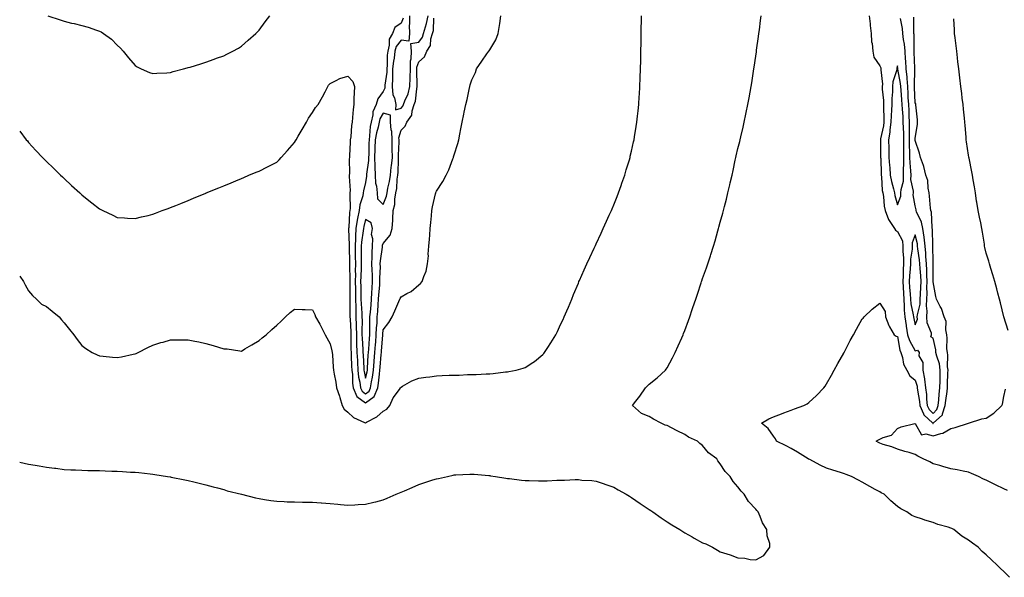
# Model space of a CAD drawing. Units: inches. Extents: x 894563 to 897203, y 7208138 to 7210778.
# Drawn here: x 894563 to 895118, y 7209885 to 7210200 of the extents above; entities that cross this region are included whole.
import ezdxf

# ---------------------------------------------------------------- set-up
doc = ezdxf.new("R2010")
doc.units = ezdxf.units.IN
doc.header["$MEASUREMENT"] = 0
doc.layers.add('Contour_89457208', color=7, linetype='Continuous', true_color=0xb747f4)

msp = doc.modelspace()

# ---------------------------------------------------------------- linework, layer by layer
at = {"layer": 'Contour_89457208'}
for points in [[(894563, 7210136.81, 3286), (894566.73, 7210131.92, 3286), (894567.36, 7210131.24, 3286), (894568.05, 7210130.3, 3286), (894572.03, 7210125.9, 3286), (894575.78, 7210121.92, 3286), (894576.93, 7210120.81, 3286), (894578.05, 7210119.71, 3286), (894582, 7210115.87, 3286), (894586.09, 7210111.92, 3286), (894587.11, 7210110.98, 3286), (894588.05, 7210110.08, 3286), (894592.29, 7210106.16, 3286), (894596.83, 7210101.92, 3286), (894597.47, 7210101.33, 3286), (894598.05, 7210100.81, 3286), (894602.98, 7210096.84, 3286), (894603.63, 7210096.33, 3286), (894608.05, 7210092.86, 3286), (894608.67, 7210092.55, 3286), (894609.97, 7210091.92, 3286), (894615.44, 7210089.3, 3286), (894618.05, 7210088.11, 3286), (894622.09, 7210087.88, 3286), (894623.88, 7210087.74, 3286), (894628.05, 7210087.53, 3286), (894631.6, 7210088.37, 3286), (894635.39, 7210089.26, 3286), (894638.05, 7210089.89, 3286), (894639.52, 7210090.46, 3286), (894643.27, 7210091.92, 3286), (894646.76, 7210093.21, 3286), (894648.05, 7210093.68, 3286), (894650.98, 7210094.85, 3286), (894653.95, 7210096.02, 3286), (894658.05, 7210097.68, 3286), (894661.07, 7210098.89, 3286), (894667.92, 7210101.78, 3286), (894668.05, 7210101.84, 3286), (894668.1, 7210101.86, 3286), (894668.23, 7210101.92, 3286), (894675.25, 7210104.73, 3286), (894678.05, 7210105.87, 3286), (894682.32, 7210107.64, 3286), (894684.86, 7210108.74, 3286), (894688.05, 7210110.06, 3286), (894689.33, 7210110.63, 3286), (894692.28, 7210111.92, 3286), (894696.38, 7210113.6, 3286), (894698.05, 7210114.26, 3286), (894702.84, 7210116.71, 3286), (894703.12, 7210116.86, 3286), (894708.05, 7210119.38, 3286), (894709.32, 7210120.65, 3286), (894710.47, 7210121.92, 3286), (894714.04, 7210125.92, 3286), (894718.05, 7210130.44, 3286), (894718.62, 7210131.35, 3286), (894718.91, 7210131.92, 3286), (894720.07, 7210133.95, 3286), (894722.22, 7210137.76, 3286), (894724.7, 7210141.92, 3286), (894725.95, 7210144.03, 3286), (894728.05, 7210147.35, 3286), (894729.75, 7210150.22, 3286), (894731.26, 7210151.92, 3286), (894733.8, 7210156.18, 3286), (894735.21, 7210159.07, 3286), (894736.68, 7210161.92, 3286), (894737.21, 7210162.76, 3286), (894738.05, 7210163.78, 3286), (894741.49, 7210165.36, 3286), (894743.46, 7210166.51, 3286), (894748.05, 7210167.86, 3286), (894750.9, 7210164.77, 3286), (894751.72, 7210161.92, 3286), (894751.63, 7210158.35, 3286), (894751.43, 7210155.3, 3286), (894751.35, 7210151.92, 3286), (894751.01, 7210148.95, 3286), (894750.71, 7210144.58, 3286), (894750.43, 7210141.92, 3286), (894750.06, 7210139.91, 3286), (894749.68, 7210133.56, 3286), (894749.44, 7210131.92, 3286), (894749.35, 7210130.61, 3286), (894749.03, 7210122.9, 3286), (894748.97, 7210121.92, 3286), (894748.74, 7210121.24, 3286), (894748.97, 7210112.84, 3286), (894748.79, 7210111.92, 3286), (894748.72, 7210111.24, 3286), (894749.37, 7210103.25, 3286), (894749.27, 7210101.92, 3286), (894749.09, 7210100.88, 3286), (894749.34, 7210093.21, 3286), (894749.19, 7210091.92, 3286), (894749.01, 7210090.96, 3286), (894748.56, 7210082.43, 3286), (894748.48, 7210081.92, 3286), (894748.46, 7210081.51, 3286), (894748.77, 7210072.64, 3286), (894748.73, 7210071.92, 3286), (894748.74, 7210071.24, 3286), (894749.03, 7210062.9, 3286), (894749.03, 7210061.92, 3286), (894749.02, 7210060.94, 3286), (894749.23, 7210053.09, 3286), (894749.21, 7210051.92, 3286), (894749.22, 7210050.75, 3286), (894749.22, 7210043.09, 3286), (894749.23, 7210041.92, 3286), (894749.27, 7210040.69, 3286), (894749.21, 7210033.07, 3286), (894749.26, 7210031.92, 3286), (894749.28, 7210030.69, 3286), (894749.65, 7210023.52, 3286), (894749.68, 7210021.92, 3286), (894749.73, 7210020.24, 3286), (894749.78, 7210013.66, 3286), (894749.84, 7210011.92, 3286), (894749.94, 7210010.03, 3286), (894750.2, 7210004.07, 3286), (894750.31, 7210001.92, 3286), (894750.59, 7209999.38, 3286), (894750.68, 7209994.56, 3286), (894751.05, 7209991.92, 3286), (894753.19, 7209987.06, 3286), (894758.05, 7209983.42, 3286), (894762.89, 7209987.08, 3286), (894764.95, 7209991.92, 3286), (894765.41, 7209994.56, 3286), (894765.84, 7209999.71, 3286), (894766.16, 7210001.92, 3286), (894766.29, 7210003.68, 3286), (894766.92, 7210010.79, 3286), (894767.01, 7210011.92, 3286), (894767.08, 7210012.9, 3286), (894767.76, 7210021.63, 3286), (894767.79, 7210021.92, 3286), (894767.8, 7210022.17, 3286), (894768.05, 7210024.75, 3286), (894771.15, 7210028.81, 3286), (894772.99, 7210031.92, 3286), (894774.5, 7210035.47, 3286), (894776.76, 7210040.63, 3286), (894777.32, 7210041.92, 3286), (894777.58, 7210042.39, 3286), (894778.05, 7210043.38, 3286), (894781.3, 7210045.18, 3286), (894783.73, 7210046.24, 3286), (894788.05, 7210050.03, 3286), (894789.12, 7210050.85, 3286), (894789.98, 7210051.92, 3286), (894790.84, 7210054.71, 3286), (894792.19, 7210057.78, 3286), (894793.06, 7210061.92, 3286), (894793.5, 7210066.47, 3286), (894793.43, 7210067.31, 3286), (894793.74, 7210071.92, 3286), (894794.06, 7210075.9, 3286), (894794.2, 7210078.07, 3286), (894794.51, 7210081.92, 3286), (894794.8, 7210085.18, 3286), (894795.16, 7210089.03, 3286), (894795.43, 7210091.92, 3286), (894795.89, 7210094.09, 3286), (894797.51, 7210101.37, 3286), (894797.63, 7210101.92, 3286), (894797.76, 7210102.21, 3286), (894798.05, 7210102.86, 3286), (894801.68, 7210108.29, 3286), (894803.51, 7210111.92, 3286), (894805, 7210114.97, 3286), (894807.34, 7210121.22, 3286), (894807.64, 7210121.92, 3286), (894807.73, 7210122.23, 3286), (894808.05, 7210123.44, 3286), (894810.16, 7210129.81, 3286), (894810.56, 7210131.92, 3286), (894811.19, 7210135.06, 3286), (894811.81, 7210138.15, 3286), (894812.55, 7210141.92, 3286), (894813.49, 7210146.47, 3286), (894813.7, 7210147.56, 3286), (894814.57, 7210151.92, 3286), (894815.34, 7210154.63, 3286), (894816.44, 7210160.3, 3286), (894816.84, 7210161.92, 3286), (894817.08, 7210162.88, 3286), (894818.05, 7210165.81, 3286), (894820.04, 7210169.93, 3286), (894820.64, 7210171.92, 3286), (894823.65, 7210176.31, 3286), (894826.47, 7210180.34, 3286), (894827.57, 7210181.92, 3286), (894827.79, 7210182.17, 3286), (894828.05, 7210182.62, 3286), (894831.55, 7210188.42, 3286), (894832.87, 7210191.92, 3286), (894833.61, 7210196.35, 3286), (894833.76, 7210197.62, 3286), (894834.4, 7210201.92, 3286)], [(894563, 7210055.04, 3285), (894565.18, 7210051.92, 3285), (894566.12, 7210049.99, 3285), (894568.05, 7210046.74, 3285), (894570.23, 7210044.09, 3285), (894572.56, 7210041.92, 3285), (894575.27, 7210039.15, 3285), (894578.05, 7210037.74, 3285), (894581.3, 7210035.18, 3285), (894585.2, 7210031.92, 3285), (894586.49, 7210030.36, 3285), (894588.05, 7210028.62, 3285), (894591.05, 7210024.93, 3285), (894593.59, 7210021.92, 3285), (894595.32, 7210019.19, 3285), (894598.05, 7210015.85, 3285), (894600.31, 7210014.19, 3285), (894603.84, 7210011.92, 3285), (894606.67, 7210010.53, 3285), (894608.05, 7210010.03, 3285), (894610.13, 7210009.83, 3285), (894615.39, 7210009.26, 3285), (894618.05, 7210009.01, 3285), (894620.48, 7210009.48, 3285), (894627.07, 7210010.94, 3285), (894628.05, 7210011.14, 3285), (894628.59, 7210011.37, 3285), (894629.82, 7210011.92, 3285), (894635.23, 7210014.73, 3285), (894638.05, 7210015.94, 3285), (894642.52, 7210017.45, 3285), (894643.88, 7210017.76, 3285), (894648.05, 7210018.93, 3285), (894650.95, 7210019.01, 3285), (894655.08, 7210018.95, 3285), (894658.05, 7210019.03, 3285), (894661.69, 7210018.27, 3285), (894663.95, 7210017.82, 3285), (894668.05, 7210016.96, 3285), (894672.03, 7210015.9, 3285), (894675.13, 7210014.83, 3285), (894678.05, 7210013.97, 3285), (894679.99, 7210013.85, 3285), (894687.22, 7210012.76, 3285), (894688.05, 7210012.7, 3285), (894689.98, 7210013.85, 3285), (894693.83, 7210016.14, 3285), (894698.05, 7210018.66, 3285), (894699.79, 7210020.18, 3285), (894701.93, 7210021.92, 3285), (894705.15, 7210024.83, 3285), (894708.05, 7210027.23, 3285), (894710.46, 7210029.52, 3285), (894712.93, 7210031.92, 3285), (894715.46, 7210034.52, 3285), (894718.05, 7210036.3, 3285), (894722.31, 7210036.18, 3285), (894723.91, 7210036.06, 3285), (894728.05, 7210035.94, 3285), (894729.48, 7210033.35, 3285), (894729.9, 7210031.92, 3285), (894732.17, 7210027.8, 3285), (894732.8, 7210026.67, 3285), (894735.35, 7210021.92, 3285), (894736.22, 7210020.08, 3285), (894738.05, 7210016.84, 3285), (894739.03, 7210012.9, 3285), (894739.16, 7210011.92, 3285), (894739.35, 7210010.61, 3285), (894739.72, 7210003.6, 3285), (894740.03, 7210001.92, 3285), (894740.41, 7209999.56, 3285), (894741.27, 7209995.14, 3285), (894741.74, 7209991.92, 3285), (894743.33, 7209987.19, 3285), (894743.55, 7209986.41, 3285), (894744.94, 7209981.92, 3285), (894745.98, 7209979.85, 3285), (894748.05, 7209978.29, 3285), (894751.33, 7209975.2, 3285), (894757.52, 7209972.45, 3285), (894758.05, 7209972.15, 3285), (894758.65, 7209972.53, 3285), (894764.39, 7209975.59, 3285), (894768.05, 7209978.83, 3285), (894770.04, 7209979.93, 3285), (894771.73, 7209981.92, 3285), (894773.62, 7209986.35, 3285), (894777.11, 7209990.98, 3285), (894777.75, 7209991.92, 3285), (894777.88, 7209992.1, 3285), (894778.05, 7209992.35, 3285), (894778.94, 7209992.82, 3285), (894784.06, 7209995.9, 3285), (894788.05, 7209997.39, 3285), (894792.04, 7209997.94, 3285), (894794.35, 7209998.23, 3285), (894798.05, 7209998.72, 3285), (894801.18, 7209998.8, 3285), (894805.2, 7209999.07, 3285), (894808.05, 7209999.15, 3285), (894810.8, 7209999.17, 3285), (894815.52, 7209999.38, 3285), (894818.05, 7209999.42, 3285), (894820.47, 7209999.5, 3285), (894825.97, 7209999.85, 3285), (894828.05, 7209999.91, 3285), (894829.94, 7210000.03, 3285), (894837.01, 7210000.88, 3285), (894838.05, 7210000.94, 3285), (894838.91, 7210001.06, 3285), (894842.95, 7210001.92, 3285), (894847.01, 7210002.96, 3285), (894848.05, 7210003.38, 3285), (894852.29, 7210006.16, 3285), (894853.23, 7210006.74, 3285), (894858.05, 7210010.75, 3285), (894858.6, 7210011.37, 3285), (894859.04, 7210011.92, 3285), (894860.83, 7210014.69, 3285), (894862.59, 7210017.39, 3285), (894865.3, 7210021.92, 3285), (894866.22, 7210023.76, 3285), (894868.05, 7210027.62, 3285), (894869.41, 7210030.55, 3285), (894870.03, 7210031.92, 3285), (894871.51, 7210035.38, 3285), (894872.43, 7210037.55, 3285), (894874.29, 7210041.92, 3285), (894875.38, 7210044.6, 3285), (894878.05, 7210051.06, 3285), (894878.3, 7210051.67, 3285), (894878.41, 7210051.92, 3285), (894878.69, 7210052.56, 3285), (894881.35, 7210058.62, 3285), (894882.83, 7210061.92, 3285), (894884.46, 7210065.51, 3285), (894886.91, 7210070.79, 3285), (894887.44, 7210071.92, 3285), (894887.64, 7210072.33, 3285), (894888.05, 7210073.19, 3285), (894890.82, 7210079.15, 3285), (894892.1, 7210081.92, 3285), (894893.97, 7210086, 3285), (894895.5, 7210089.36, 3285), (894896.66, 7210091.92, 3285), (894897.08, 7210092.9, 3285), (894898.05, 7210095.16, 3285), (894899.97, 7210099.99, 3285), (894900.72, 7210101.92, 3285), (894902.16, 7210106.04, 3285), (894902.62, 7210107.35, 3285), (894904.22, 7210111.92, 3285), (894905.09, 7210114.89, 3285), (894906.82, 7210120.69, 3285), (894907.19, 7210121.92, 3285), (894907.34, 7210122.62, 3285), (894908.05, 7210125.57, 3285), (894909.19, 7210130.79, 3285), (894909.45, 7210131.92, 3285), (894909.72, 7210133.58, 3285), (894910.6, 7210139.36, 3285), (894911.03, 7210141.92, 3285), (894911.39, 7210145.26, 3285), (894911.7, 7210148.27, 3285), (894912.12, 7210151.92, 3285), (894912.42, 7210156.3, 3285), (894912.49, 7210157.49, 3285), (894912.8, 7210161.92, 3285), (894913, 7210166.86, 3285), (894913, 7210166.98, 3285), (894913.18, 7210171.92, 3285), (894913.26, 7210176.71, 3285), (894913.28, 7210177.15, 3285), (894913.37, 7210181.92, 3285), (894913.42, 7210186.55, 3285), (894913.44, 7210187.31, 3285), (894913.51, 7210191.92, 3285), (894913.56, 7210196.41, 3285), (894913.57, 7210197.45, 3285), (894913.63, 7210201.92, 3285)], [(894563, 7209950.02, 3284), (894565.46, 7209949.32, 3284), (894568.05, 7209948.85, 3284), (894571.69, 7209948.29, 3284), (894573.96, 7209947.82, 3284), (894578.05, 7209947.23, 3284), (894582.71, 7209946.59, 3284), (894583.47, 7209946.51, 3284), (894588.05, 7209945.88, 3284), (894591.82, 7209945.69, 3284), (894594.4, 7209945.57, 3284), (894598.05, 7209945.38, 3284), (894601.47, 7209945.34, 3284), (894604.72, 7209945.24, 3284), (894608.05, 7209945.2, 3284), (894611.27, 7209945.14, 3284), (894615, 7209944.97, 3284), (894618.05, 7209944.93, 3284), (894620.91, 7209944.77, 3284), (894625.57, 7209944.4, 3284), (894628.05, 7209944.26, 3284), (894630.21, 7209944.09, 3284), (894636.66, 7209943.31, 3284), (894638.05, 7209943.19, 3284), (894639.17, 7209943.03, 3284), (894646.34, 7209941.92, 3284), (894647.8, 7209941.67, 3284), (894648.05, 7209941.63, 3284), (894648.42, 7209941.55, 3284), (894656.12, 7209939.99, 3284), (894658.05, 7209939.58, 3284), (894661.13, 7209938.83, 3284), (894664.21, 7209938.07, 3284), (894668.05, 7209937.15, 3284), (894672.14, 7209936, 3284), (894674.57, 7209935.4, 3284), (894678.05, 7209934.46, 3284), (894680.02, 7209933.89, 3284), (894688.05, 7209931.92, 3284), (894696, 7209929.87, 3284), (894698.05, 7209929.4, 3284), (894700.99, 7209928.97, 3284), (894704.55, 7209928.42, 3284), (894708.05, 7209927.92, 3284), (894712.22, 7209927.74, 3284), (894713.82, 7209927.68, 3284), (894718.05, 7209927.53, 3284), (894722.48, 7209927.49, 3284), (894723.6, 7209927.47, 3284), (894728.05, 7209927.41, 3284), (894732.95, 7209927.02, 3284), (894733.13, 7209927, 3284), (894738.05, 7209926.65, 3284), (894742.34, 7209926.22, 3284), (894743.84, 7209926.14, 3284), (894748.05, 7209925.75, 3284), (894752.04, 7209925.9, 3284), (894753.94, 7209926.02, 3284), (894758.05, 7209926.2, 3284), (894762.63, 7209927.35, 3284), (894763.78, 7209927.66, 3284), (894768.05, 7209928.76, 3284), (894770.28, 7209929.69, 3284), (894775.29, 7209931.92, 3284), (894777.28, 7209932.68, 3284), (894778.05, 7209933.05, 3284), (894780.03, 7209933.89, 3284), (894784.28, 7209935.69, 3284), (894788.05, 7209937.33, 3284), (894791.51, 7209938.46, 3284), (894796.06, 7209939.93, 3284), (894798.05, 7209940.57, 3284), (894799.17, 7209940.81, 3284), (894804.19, 7209941.92, 3284), (894807.37, 7209942.6, 3284), (894808.05, 7209942.74, 3284), (894808.91, 7209942.78, 3284), (894816.77, 7209943.21, 3284), (894818.05, 7209943.25, 3284), (894819.27, 7209943.13, 3284), (894827.49, 7209942.49, 3284), (894828.05, 7209942.43, 3284), (894828.48, 7209942.35, 3284), (894831.28, 7209941.92, 3284), (894837.08, 7209940.94, 3284), (894838.05, 7209940.83, 3284), (894839.26, 7209940.71, 3284), (894845.97, 7209939.85, 3284), (894848.05, 7209939.65, 3284), (894850.36, 7209939.62, 3284), (894855.6, 7209939.46, 3284), (894858.05, 7209939.42, 3284), (894860.48, 7209939.5, 3284), (894865.89, 7209939.75, 3284), (894868.05, 7209939.81, 3284), (894870.15, 7209939.81, 3284), (894876.29, 7209940.16, 3284), (894878.05, 7209940.16, 3284), (894880.05, 7209939.91, 3284), (894885.68, 7209939.56, 3284), (894888.05, 7209939.24, 3284), (894892.08, 7209937.9, 3284), (894893.57, 7209937.45, 3284), (894898.05, 7209935.83, 3284), (894900.57, 7209934.44, 3284), (894904.92, 7209931.92, 3284), (894906.83, 7209930.71, 3284), (894908.05, 7209929.99, 3284), (894912.86, 7209926.72, 3284), (894914.01, 7209925.96, 3284), (894918.05, 7209923.27, 3284), (894918.88, 7209922.74, 3284), (894920.09, 7209921.92, 3284), (894924.68, 7209918.54, 3284), (894928.05, 7209916.28, 3284), (894930.82, 7209914.69, 3284), (894935.23, 7209911.92, 3284), (894936.89, 7209910.77, 3284), (894938.05, 7209910.01, 3284), (894942.22, 7209907.76, 3284), (894943.3, 7209907.17, 3284), (894948.05, 7209904.48, 3284), (894949.92, 7209903.8, 3284), (894953.61, 7209901.92, 3284), (894956.48, 7209900.36, 3284), (894958.05, 7209899.46, 3284), (894961.77, 7209898.19, 3284), (894963.75, 7209897.62, 3284), (894968.05, 7209895.94, 3284), (894971.91, 7209895.79, 3284), (894974.89, 7209895.08, 3284), (894978.05, 7209894.85, 3284), (894982.69, 7209897.27, 3284), (894986.11, 7209901.92, 3284), (894985.96, 7209904.01, 3284), (894984.45, 7209908.33, 3284), (894984.33, 7209911.92, 3284), (894981.86, 7209915.73, 3284), (894980.62, 7209919.34, 3284), (894979.48, 7209921.92, 3284), (894978.75, 7209922.62, 3284), (894978.05, 7209923.54, 3284), (894973.98, 7209927.84, 3284), (894971.54, 7209931.92, 3284), (894969.77, 7209933.64, 3284), (894968.05, 7209936, 3284), (894965.26, 7209939.13, 3284), (894963.62, 7209941.92, 3284), (894960.78, 7209944.65, 3284), (894958.05, 7209949.09, 3284), (894956.79, 7209950.65, 3284), (894956.18, 7209951.92, 3284), (894951.35, 7209955.22, 3284), (894948.05, 7209959.32, 3284), (894946.59, 7209960.46, 3284), (894945.23, 7209961.92, 3284), (894940.19, 7209964.07, 3284), (894938.05, 7209965.51, 3284), (894933.73, 7209967.6, 3284), (894930.61, 7209969.36, 3284), (894928.05, 7209970.75, 3284), (894927, 7209970.87, 3284), (894924.77, 7209971.92, 3284), (894920.46, 7209974.32, 3284), (894918.05, 7209975.67, 3284), (894913.65, 7209977.53, 3284), (894908.67, 7209981.92, 3284), (894910.51, 7209984.38, 3284), (894912.7, 7209987.27, 3284), (894915.88, 7209991.92, 3284), (894917, 7209992.97, 3284), (894918.05, 7209993.93, 3284), (894922.43, 7209997.55, 3284), (894927.17, 7210001.92, 3284), (894927.53, 7210002.43, 3284), (894928.05, 7210003.31, 3284), (894931.09, 7210008.87, 3284), (894932.59, 7210011.92, 3284), (894934.33, 7210015.63, 3284), (894936.35, 7210020.22, 3284), (894937.12, 7210021.92, 3284), (894937.39, 7210022.58, 3284), (894938.05, 7210024.34, 3284), (894940.13, 7210029.85, 3284), (894940.88, 7210031.92, 3284), (894942.31, 7210036.18, 3284), (894942.68, 7210037.29, 3284), (894944.23, 7210041.92, 3284), (894945.2, 7210044.77, 3284), (894947.24, 7210051.12, 3284), (894947.5, 7210051.92, 3284), (894947.64, 7210052.33, 3284), (894948.05, 7210053.56, 3284), (894950.3, 7210059.67, 3284), (894951.08, 7210061.92, 3284), (894952.53, 7210066.41, 3284), (894952.8, 7210067.17, 3284), (894954.27, 7210071.92, 3284), (894955.14, 7210074.83, 3284), (894956.7, 7210080.57, 3284), (894957.09, 7210081.92, 3284), (894957.31, 7210082.66, 3284), (894958.05, 7210085.49, 3284), (894959.48, 7210090.49, 3284), (894959.85, 7210091.92, 3284), (894960.45, 7210094.32, 3284), (894961.55, 7210098.42, 3284), (894962.38, 7210101.92, 3284), (894963.48, 7210106.49, 3284), (894963.72, 7210107.58, 3284), (894964.71, 7210111.92, 3284), (894965.34, 7210114.63, 3284), (894966.57, 7210120.44, 3284), (894966.9, 7210121.92, 3284), (894967.12, 7210122.86, 3284), (894968.05, 7210126.96, 3284), (894969.04, 7210130.92, 3284), (894969.27, 7210131.92, 3284), (894969.64, 7210133.5, 3284), (894970.95, 7210139.01, 3284), (894971.62, 7210141.92, 3284), (894972.56, 7210146.43, 3284), (894972.73, 7210147.23, 3284), (894973.71, 7210151.92, 3284), (894974.37, 7210155.59, 3284), (894974.92, 7210158.8, 3284), (894975.48, 7210161.92, 3284), (894975.83, 7210164.15, 3284), (894976.83, 7210170.69, 3284), (894977.02, 7210171.92, 3284), (894977.15, 7210172.82, 3284), (894978.05, 7210179.07, 3284), (894978.44, 7210181.53, 3284), (894978.49, 7210181.92, 3284), (894978.56, 7210182.43, 3284), (894979.69, 7210190.28, 3284), (894979.92, 7210191.92, 3284), (894980.18, 7210194.05, 3284), (894980.78, 7210199.19, 3284), (894981.13, 7210201.92, 3284)], [(894578.83, 7210201.92, 3287), (894585.75, 7210199.62, 3287), (894588.05, 7210198.8, 3287), (894592.15, 7210197.82, 3287), (894593.67, 7210197.55, 3287), (894598.05, 7210196.37, 3287), (894601.57, 7210195.44, 3287), (894606.27, 7210193.7, 3287), (894608.05, 7210193.15, 3287), (894608.91, 7210192.78, 3287), (894610.34, 7210191.92, 3287), (894614.78, 7210188.64, 3287), (894618.05, 7210185.4, 3287), (894619.78, 7210183.66, 3287), (894621.31, 7210181.92, 3287), (894624.33, 7210178.19, 3287), (894628.05, 7210173.78, 3287), (894629.19, 7210173.05, 3287), (894631.57, 7210171.92, 3287), (894636.11, 7210169.99, 3287), (894638.05, 7210169.34, 3287), (894640.43, 7210169.54, 3287), (894645.89, 7210169.75, 3287), (894648.05, 7210169.93, 3287), (894649.59, 7210170.38, 3287), (894655.37, 7210171.92, 3287), (894657.46, 7210172.51, 3287), (894658.05, 7210172.66, 3287), (894659.12, 7210172.99, 3287), (894665.09, 7210174.87, 3287), (894668.05, 7210175.79, 3287), (894672.58, 7210177.39, 3287), (894674.04, 7210177.92, 3287), (894678.05, 7210179.34, 3287), (894679.77, 7210180.2, 3287), (894683.18, 7210181.92, 3287), (894686.31, 7210183.66, 3287), (894688.05, 7210184.67, 3287), (894691.9, 7210188.07, 3287), (894696.21, 7210191.92, 3287), (894697.14, 7210192.82, 3287), (894698.05, 7210193.72, 3287), (894701.5, 7210198.46, 3287), (894704.14, 7210201.92, 3287)], [(894779.31, 7210200.65, 3287), (894778.05, 7210197.82, 3287), (894774.63, 7210195.34, 3287), (894773.21, 7210191.92, 3287), (894771.27, 7210188.7, 3287), (894771.43, 7210185.3, 3287), (894770.57, 7210181.92, 3287), (894770.29, 7210179.67, 3287), (894770.22, 7210174.09, 3287), (894770, 7210171.92, 3287), (894769.95, 7210170.03, 3287), (894768.87, 7210162.74, 3287), (894768.84, 7210161.92, 3287), (894768.89, 7210161.08, 3287), (894768.05, 7210159.11, 3287), (894764.94, 7210155.03, 3287), (894764.09, 7210151.92, 3287), (894762.21, 7210147.76, 3287), (894762.15, 7210146.02, 3287), (894761.12, 7210141.92, 3287), (894760.61, 7210139.36, 3287), (894760.34, 7210134.22, 3287), (894759.99, 7210131.92, 3287), (894759.91, 7210130.06, 3287), (894759.8, 7210123.68, 3287), (894759.73, 7210121.92, 3287), (894759.77, 7210120.2, 3287), (894758.61, 7210112.49, 3287), (894758.63, 7210111.92, 3287), (894758.67, 7210111.31, 3287), (894758.05, 7210107.76, 3287), (894756.86, 7210103.11, 3287), (894756.77, 7210101.92, 3287), (894756.49, 7210100.36, 3287), (894754.8, 7210095.18, 3287), (894754.39, 7210091.92, 3287), (894753.57, 7210087.43, 3287), (894753.34, 7210086.63, 3287), (894752.65, 7210081.92, 3287), (894752.37, 7210077.6, 3287), (894752.42, 7210076.3, 3287), (894752.19, 7210071.92, 3287), (894752.21, 7210067.76, 3287), (894752.27, 7210066.14, 3287), (894752.29, 7210061.92, 3287), (894752.25, 7210057.72, 3287), (894752.29, 7210056.16, 3287), (894752.24, 7210051.92, 3287), (894752.28, 7210047.68, 3287), (894752.28, 7210046.16, 3287), (894752.32, 7210041.92, 3287), (894752.48, 7210037.49, 3287), (894752.47, 7210036.33, 3287), (894752.64, 7210031.92, 3287), (894752.73, 7210027.23, 3287), (894752.76, 7210026.63, 3287), (894752.85, 7210021.92, 3287), (894753.02, 7210016.96, 3287), (894753.02, 7210016.9, 3287), (894753.2, 7210011.92, 3287), (894753.43, 7210007.29, 3287), (894753.47, 7210006.49, 3287), (894753.7, 7210001.92, 3287), (894754.14, 7209998.01, 3287), (894754.8, 7209995.18, 3287), (894755.25, 7209991.92, 3287), (894756.1, 7209989.97, 3287), (894758.05, 7209988.52, 3287), (894759.99, 7209989.99, 3287), (894760.81, 7209991.92, 3287), (894761.39, 7209995.26, 3287), (894762.02, 7209997.96, 3287), (894762.61, 7210001.92, 3287), (894762.97, 7210006.84, 3287), (894762.98, 7210007, 3287), (894763.35, 7210011.92, 3287), (894763.67, 7210016.3, 3287), (894763.78, 7210017.64, 3287), (894764.09, 7210021.92, 3287), (894764.24, 7210025.73, 3287), (894764.51, 7210028.37, 3287), (894764.66, 7210031.92, 3287), (894764.93, 7210035.05, 3287), (894765.18, 7210039.05, 3287), (894765.41, 7210041.92, 3287), (894765.55, 7210044.42, 3287), (894766.03, 7210049.91, 3287), (894766.15, 7210051.92, 3287), (894766.12, 7210053.85, 3287), (894766.38, 7210060.24, 3287), (894766.35, 7210061.92, 3287), (894766.43, 7210063.54, 3287), (894767.52, 7210071.39, 3287), (894767.55, 7210071.92, 3287), (894767.58, 7210072.39, 3287), (894768.05, 7210073.31, 3287), (894771.9, 7210078.07, 3287), (894773.11, 7210081.92, 3287), (894773.45, 7210086.53, 3287), (894773.41, 7210087.29, 3287), (894773.69, 7210091.92, 3287), (894774.57, 7210095.4, 3287), (894774.62, 7210098.48, 3287), (894775.21, 7210101.92, 3287), (894775.61, 7210104.36, 3287), (894775.92, 7210109.79, 3287), (894776.21, 7210111.92, 3287), (894776.4, 7210113.56, 3287), (894776.54, 7210120.42, 3287), (894776.68, 7210121.92, 3287), (894776.66, 7210123.31, 3287), (894776.93, 7210130.81, 3287), (894776.91, 7210131.92, 3287), (894776.86, 7210133.11, 3287), (894778.05, 7210137.33, 3287), (894780.41, 7210139.56, 3287), (894781.33, 7210141.92, 3287), (894784.1, 7210145.87, 3287), (894784.29, 7210148.17, 3287), (894785.53, 7210151.92, 3287), (894786.2, 7210153.78, 3287), (894786.88, 7210160.75, 3287), (894787.16, 7210161.92, 3287), (894787.19, 7210162.78, 3287), (894786.96, 7210170.83, 3287), (894786.99, 7210171.92, 3287), (894787.01, 7210172.96, 3287), (894788.05, 7210175.98, 3287), (894791.26, 7210178.72, 3287), (894792.6, 7210181.92, 3287), (894794.74, 7210185.22, 3287), (894794.94, 7210188.81, 3287), (894795.88, 7210191.92, 3287), (894796.33, 7210193.64, 3287), (894796.6, 7210200.47, 3287)], [(894782.84, 7210201.92, 3288), (894782.9, 7210197.08, 3288), (894782.66, 7210196.53, 3288), (894782.82, 7210191.92, 3288), (894782.36, 7210187.6, 3288), (894778.05, 7210188.23, 3288), (894775.32, 7210184.65, 3288), (894774.62, 7210181.92, 3288), (894774.13, 7210177.99, 3288), (894773.75, 7210176.22, 3288), (894773.31, 7210171.92, 3288), (894773.18, 7210167.06, 3288), (894773.2, 7210166.76, 3288), (894773.03, 7210161.92, 3288), (894773.34, 7210157.21, 3288), (894774.32, 7210155.65, 3288), (894775.11, 7210151.92, 3288), (894774.96, 7210148.83, 3288), (894778.05, 7210149.69, 3288), (894779.05, 7210150.92, 3288), (894779.38, 7210151.92, 3288), (894780.13, 7210153.99, 3288), (894782.04, 7210157.94, 3288), (894783.01, 7210161.92, 3288), (894783.17, 7210166.8, 3288), (894783.17, 7210167.04, 3288), (894783.31, 7210171.92, 3288), (894783.42, 7210176.55, 3288), (894783.8, 7210177.66, 3288), (894783.99, 7210181.92, 3288), (894783.65, 7210186.31, 3288), (894788.05, 7210187.08, 3288), (894790.16, 7210189.81, 3288), (894790.8, 7210191.92, 3288), (894791.77, 7210195.63, 3288), (894792.49, 7210197.49, 3288), (894793.3, 7210201.92, 3288)], [(895121.11, 7209884.99, 3283), (895118.05, 7209888.25, 3283), (895116.15, 7209890.03, 3283), (895114.24, 7209891.92, 3283), (895110.98, 7209894.85, 3283), (895108.05, 7209897.68, 3283), (895105.76, 7209899.62, 3283), (895103.51, 7209901.92, 3283), (895100.3, 7209904.17, 3283), (895098.05, 7209905.88, 3283), (895094.34, 7209908.21, 3283), (895089.82, 7209911.92, 3283), (895088.64, 7209912.51, 3283), (895088.05, 7209912.82, 3283), (895086.69, 7209913.29, 3283), (895080.86, 7209914.73, 3283), (895078.05, 7209916, 3283), (895073.45, 7209917.31, 3283), (895072.18, 7209917.78, 3283), (895068.05, 7209919.15, 3283), (895066.04, 7209919.91, 3283), (895063.24, 7209921.92, 3283), (895059.85, 7209923.72, 3283), (895058.05, 7209924.93, 3283), (895054.2, 7209928.07, 3283), (895050.5, 7209931.92, 3283), (895048.87, 7209932.74, 3283), (895048.05, 7209933.15, 3283), (895045.34, 7209934.63, 3283), (895042.34, 7209936.22, 3283), (895038.05, 7209938.72, 3283), (895035.95, 7209939.83, 3283), (895032.14, 7209941.92, 3283), (895029.12, 7209942.99, 3283), (895028.05, 7209943.37, 3283), (895025.88, 7209944.09, 3283), (895021.59, 7209945.46, 3283), (895018.05, 7209946.67, 3283), (895014.4, 7209948.27, 3283), (895008.58, 7209951.39, 3283), (895008.05, 7209951.65, 3283), (895007.88, 7209951.74, 3283), (895007.62, 7209951.92, 3283), (895001.69, 7209955.57, 3283), (894998.05, 7209957.66, 3283), (894995.27, 7209959.15, 3283), (894989.82, 7209961.92, 3283), (894989.31, 7209963.19, 3283), (894988.05, 7209964.63, 3283), (894985.04, 7209968.91, 3283), (894981.27, 7209971.92, 3283), (894985.47, 7209974.5, 3283), (894988.05, 7209975.57, 3283), (894992.64, 7209977.33, 3283), (894993.94, 7209977.82, 3283), (894998.05, 7209979.36, 3283), (894999.91, 7209980.06, 3283), (895005.27, 7209981.92, 3283), (895007.04, 7209982.94, 3283), (895008.05, 7209983.72, 3283), (895012.37, 7209987.6, 3283), (895016.53, 7209991.92, 3283), (895017.17, 7209992.8, 3283), (895018.05, 7209994.11, 3283), (895020.84, 7209999.13, 3283), (895022.31, 7210001.92, 3283), (895024.37, 7210005.61, 3283), (895027.68, 7210011.55, 3283), (895027.89, 7210011.92, 3283), (895027.94, 7210012.04, 3283), (895028.05, 7210012.25, 3283), (895031.25, 7210018.72, 3283), (895033.26, 7210021.92, 3283), (895034.93, 7210025.05, 3283), (895038.05, 7210030.92, 3283), (895038.65, 7210031.31, 3283), (895039.15, 7210031.92, 3283), (895043.67, 7210036.3, 3283), (895048.05, 7210039.71, 3283), (895051.16, 7210035.03, 3283), (895051.33, 7210031.92, 3283), (895053.16, 7210027.04, 3283), (895053.56, 7210026.41, 3283), (895056.06, 7210021.92, 3283), (895057.28, 7210021.14, 3283), (895058.05, 7210020.85, 3283), (895059.34, 7210013.21, 3283), (895059.94, 7210011.92, 3283), (895060.84, 7210009.13, 3283), (895061.41, 7210005.28, 3283), (895063.23, 7210001.92, 3283), (895064.91, 7209998.78, 3283), (895068.05, 7209996.24, 3283), (895069.07, 7209992.94, 3283), (895069.21, 7209991.92, 3283), (895069.37, 7209990.59, 3283), (895070.44, 7209984.3, 3283), (895070.69, 7209981.92, 3283), (895072.76, 7209977.21, 3283), (895072.86, 7209976.72, 3283), (895077.92, 7209971.92, 3283), (895077.98, 7209971.84, 3283), (895078.05, 7209971.82, 3283), (895078.12, 7209971.84, 3283), (895078.22, 7209971.92, 3283), (895083.35, 7209976.63, 3283), (895083.35, 7209977.21, 3283), (895084.94, 7209981.92, 3283), (895085.21, 7209984.75, 3283), (895085.99, 7209989.87, 3283), (895086.21, 7209991.92, 3283), (895086.26, 7209993.72, 3283), (895086.47, 7210000.34, 3283), (895086.51, 7210001.92, 3283), (895086.27, 7210003.7, 3283), (895086.46, 7210010.32, 3283), (895086.14, 7210011.92, 3283), (895085.94, 7210014.03, 3283), (895086.07, 7210019.95, 3283), (895085.83, 7210021.92, 3283), (895085.22, 7210024.75, 3283), (895085.45, 7210029.32, 3283), (895084.33, 7210031.92, 3283), (895082.84, 7210036.71, 3283), (895082.05, 7210037.92, 3283), (895079.94, 7210041.92, 3283), (895079.65, 7210043.52, 3283), (895078.15, 7210051.82, 3283), (895078.13, 7210051.92, 3283), (895078.13, 7210052, 3283), (895078.23, 7210061.74, 3283), (895078.22, 7210061.92, 3283), (895078.21, 7210062.08, 3283), (895078.05, 7210063.48, 3283), (895077.91, 7210071.78, 3283), (895077.89, 7210071.92, 3283), (895077.87, 7210072.1, 3283), (895077.71, 7210081.57, 3283), (895077.66, 7210081.92, 3283), (895077.55, 7210082.43, 3283), (895077.15, 7210091.02, 3283), (895076.83, 7210091.92, 3283), (895076.66, 7210093.31, 3283), (895076.14, 7210100.01, 3283), (895075.88, 7210101.92, 3283), (895075.29, 7210104.69, 3283), (895075.04, 7210108.91, 3283), (895074.05, 7210111.92, 3283), (895072.92, 7210116.78, 3283), (895072.63, 7210117.35, 3283), (895070.92, 7210121.92, 3283), (895070.44, 7210124.3, 3283), (895068.05, 7210131.61, 3283), (895068.04, 7210131.9, 3283), (895068.04, 7210131.92, 3283), (895068.04, 7210131.94, 3283), (895068.05, 7210132.6, 3283), (895069.28, 7210140.69, 3283), (895069.34, 7210141.92, 3283), (895069.35, 7210143.23, 3283), (895068.4, 7210151.57, 3283), (895068.41, 7210151.92, 3283), (895068.31, 7210152.17, 3283), (895068.05, 7210152.86, 3283), (895067.63, 7210161.49, 3283), (895067.6, 7210161.92, 3283), (895067.56, 7210162.41, 3283), (895067.77, 7210171.65, 3283), (895067.75, 7210171.92, 3283), (895067.73, 7210172.25, 3283), (895067.5, 7210181.37, 3283), (895067.46, 7210181.92, 3283), (895067.4, 7210182.56, 3283), (895067.39, 7210191.26, 3283), (895067.32, 7210191.92, 3283), (895067.25, 7210192.72, 3283), (895067.18, 7210201.04, 3283)], [(895042.14, 7210201.92, 3284), (895042.59, 7210197.37, 3284), (895042.62, 7210196.49, 3284), (895043.16, 7210191.92, 3284), (895043.42, 7210187.29, 3284), (895043.73, 7210186.24, 3284), (895044.11, 7210181.92, 3284), (895044.77, 7210178.64, 3284), (895048.05, 7210173.66, 3284), (895048.58, 7210172.45, 3284), (895048.61, 7210171.92, 3284), (895048.55, 7210171.41, 3284), (895049.52, 7210163.38, 3284), (895049.4, 7210161.92, 3284), (895049.4, 7210160.57, 3284), (895050.16, 7210154.03, 3284), (895050.17, 7210151.92, 3284), (895050.12, 7210149.85, 3284), (895050.4, 7210144.26, 3284), (895050.35, 7210141.92, 3284), (895050.07, 7210139.89, 3284), (895048.51, 7210132.39, 3284), (895048.44, 7210131.92, 3284), (895048.45, 7210131.53, 3284), (895048.49, 7210122.37, 3284), (895048.5, 7210121.92, 3284), (895048.54, 7210121.43, 3284), (895048.74, 7210112.6, 3284), (895048.79, 7210111.92, 3284), (895048.94, 7210111.04, 3284), (895049.45, 7210103.33, 3284), (895049.74, 7210101.92, 3284), (895050.1, 7210099.87, 3284), (895050.6, 7210094.48, 3284), (895051.15, 7210091.92, 3284), (895052.98, 7210087, 3284), (895053, 7210086.88, 3284), (895056.32, 7210081.92, 3284), (895056.99, 7210080.87, 3284), (895058.05, 7210080.18, 3284), (895060.93, 7210074.81, 3284), (895061.08, 7210071.92, 3284), (895061.01, 7210068.95, 3284), (895061.45, 7210065.32, 3284), (895061.39, 7210061.92, 3284), (895061.19, 7210058.78, 3284), (895061.2, 7210055.08, 3284), (895061.03, 7210051.92, 3284), (895061.21, 7210048.76, 3284), (895061.33, 7210045.2, 3284), (895061.53, 7210041.92, 3284), (895061.87, 7210038.11, 3284), (895061.8, 7210035.67, 3284), (895062.23, 7210031.92, 3284), (895062.91, 7210027.06, 3284), (895062.92, 7210026.78, 3284), (895063.74, 7210021.92, 3284), (895064.75, 7210018.62, 3284), (895068.05, 7210012.82, 3284), (895069.31, 7210013.19, 3284), (895070.24, 7210011.92, 3284), (895070.01, 7210009.97, 3284), (895072.34, 7210006.2, 3284), (895072.23, 7210001.92, 3284), (895073.17, 7209997.04, 3284), (895073.18, 7209996.78, 3284), (895073.88, 7209991.92, 3284), (895074.32, 7209988.19, 3284), (895074.46, 7209985.51, 3284), (895074.84, 7209981.92, 3284), (895075.82, 7209979.69, 3284), (895078.05, 7209977.53, 3284)], [(895078.05, 7209977.53, 3284), (895080.29, 7209979.67, 3284), (895081.05, 7209981.92, 3284), (895081.37, 7209985.24, 3284), (895081.53, 7209988.44, 3284), (895081.9, 7209991.92, 3284), (895082, 7209995.87, 3284), (895082.04, 7209997.94, 3284), (895082.13, 7210001.92, 3284), (895081.65, 7210005.51, 3284), (895080.12, 7210009.85, 3284), (895079.71, 7210011.92, 3284), (895079.56, 7210013.42, 3284), (895078.05, 7210019.87, 3284), (895076.87, 7210020.73, 3284), (895077.22, 7210021.92, 3284), (895077.18, 7210022.8, 3284), (895074.72, 7210028.6, 3284), (895074.64, 7210031.92, 3284), (895074.84, 7210035.12, 3284), (895074.41, 7210038.29, 3284), (895074.56, 7210041.92, 3284), (895074.68, 7210045.3, 3284), (895074.61, 7210048.48, 3284), (895074.71, 7210051.92, 3284), (895074.52, 7210055.46, 3284), (895074.53, 7210058.4, 3284), (895074.32, 7210061.92, 3284), (895074.02, 7210065.96, 3284), (895073.98, 7210067.86, 3284), (895073.64, 7210071.92, 3284), (895073.08, 7210076.9, 3284), (895073.08, 7210076.94, 3284), (895072.38, 7210081.92, 3284), (895071.59, 7210085.46, 3284), (895068.75, 7210091.22, 3284), (895068.51, 7210091.92, 3284), (895068.46, 7210092.33, 3284), (895068.05, 7210094.58, 3284), (895066.91, 7210100.79, 3284), (895066.99, 7210101.92, 3284), (895067.02, 7210102.96, 3284), (895065.58, 7210109.46, 3284), (895065.64, 7210111.92, 3284), (895065.6, 7210114.36, 3284), (895065.08, 7210118.95, 3284), (895065.04, 7210121.92, 3284), (895065.03, 7210124.95, 3284), (895064.86, 7210128.74, 3284), (895064.84, 7210131.92, 3284), (895064.77, 7210135.2, 3284), (895064.84, 7210138.72, 3284), (895064.77, 7210141.92, 3284), (895064.6, 7210145.36, 3284), (895064.55, 7210148.42, 3284), (895064.38, 7210151.92, 3284), (895064.13, 7210155.85, 3284), (895064.03, 7210157.9, 3284), (895063.77, 7210161.92, 3284), (895063.42, 7210166.55, 3284), (895063.44, 7210167.31, 3284), (895063, 7210171.92, 3284), (895062.69, 7210176.55, 3284), (895062.59, 7210177.37, 3284), (895062.26, 7210181.92, 3284), (895061.93, 7210185.81, 3284), (895061.41, 7210188.56, 3284), (895061.07, 7210191.92, 3284), (895060.81, 7210194.67, 3284), (895059.69, 7210200.28, 3284)], [(895120.42, 7210024.28, 3282), (895118.05, 7210031.92, 3282), (895116.1, 7210039.97, 3282), (895115.57, 7210041.92, 3282), (895114.65, 7210045.32, 3282), (895114, 7210047.86, 3282), (895112.84, 7210051.92, 3282), (895111.79, 7210055.65, 3282), (895110.64, 7210059.32, 3282), (895109.87, 7210061.92, 3282), (895109.47, 7210063.35, 3282), (895108.05, 7210067.96, 3282), (895107.33, 7210071.2, 3282), (895107.17, 7210071.92, 3282), (895107.04, 7210072.94, 3282), (895105.9, 7210079.77, 3282), (895105.64, 7210081.92, 3282), (895104.96, 7210085.01, 3282), (895104.36, 7210088.23, 3282), (895103.46, 7210091.92, 3282), (895102.77, 7210096.65, 3282), (895102.67, 7210097.29, 3282), (895102, 7210101.92, 3282), (895101.44, 7210105.32, 3282), (895100.69, 7210109.28, 3282), (895100.23, 7210111.92, 3282), (895099.91, 7210113.78, 3282), (895098.38, 7210121.59, 3282), (895098.28, 7210122.15, 3282), (895098.05, 7210123.25, 3282), (895096.97, 7210130.85, 3282), (895096.81, 7210131.92, 3282), (895096.67, 7210133.31, 3282), (895096.16, 7210140.03, 3282), (895095.94, 7210141.92, 3282), (895095.78, 7210144.19, 3282), (895095.27, 7210149.15, 3282), (895095.09, 7210151.92, 3282), (895094.58, 7210155.4, 3282), (895094.25, 7210158.13, 3282), (895093.65, 7210161.92, 3282), (895093.13, 7210166.84, 3282), (895093.12, 7210166.98, 3282), (895092.58, 7210171.92, 3282), (895092.13, 7210176, 3282), (895091.85, 7210178.11, 3282), (895091.43, 7210181.92, 3282), (895091.11, 7210184.99, 3282), (895090.48, 7210189.5, 3282), (895090.21, 7210191.92, 3282), (895090.14, 7210194.01, 3282), (895089.73, 7210200.24, 3282)], [(895120.04, 7209933.91, 3282), (895118.05, 7209934.89, 3282), (895113.33, 7209937.19, 3282), (895112.24, 7209937.72, 3282), (895108.05, 7209939.77, 3282), (895106.6, 7209940.47, 3282), (895103.65, 7209941.92, 3282), (895099.8, 7209943.66, 3282), (895098.05, 7209944.3, 3282), (895095.09, 7209944.89, 3282), (895091.72, 7209945.59, 3282), (895088.05, 7209946.3, 3282), (895083.65, 7209947.53, 3282), (895081.95, 7209948.01, 3282), (895078.05, 7209949.13, 3282), (895076.27, 7209950.14, 3282), (895072.42, 7209951.92, 3282), (895069.55, 7209953.42, 3282), (895068.05, 7209954.36, 3282), (895064.57, 7209955.4, 3282), (895062.18, 7209956.06, 3282), (895058.05, 7209957.39, 3282), (895054.74, 7209958.62, 3282), (895049.95, 7209960.03, 3282), (895048.05, 7209960.65, 3282), (895047.3, 7209961.16, 3282), (895046.06, 7209961.92, 3282), (895047.39, 7209962.58, 3282), (895048.05, 7209962.92, 3282), (895050.02, 7209963.89, 3282), (895054.68, 7209965.3, 3282), (895058.05, 7209969.01, 3282), (895060.1, 7209969.87, 3282), (895067.84, 7209971.71, 3282), (895068.05, 7209971.78, 3282), (895071.61, 7209965.47, 3282), (895073.93, 7209966.04, 3282), (895078.05, 7209964.89, 3282), (895082.38, 7209966.24, 3282), (895083.6, 7209966.37, 3282), (895088.05, 7209969.05, 3282), (895090.48, 7209969.5, 3282), (895098.05, 7209971.92, 3282), (895105.59, 7209974.38, 3282), (895108.05, 7209974.83, 3282), (895112.27, 7209977.7, 3282), (895116.78, 7209981.92, 3282), (895117.23, 7209982.74, 3282), (895118.05, 7209986.98, 3282), (895118.84, 7209991.12, 3282)]]:
    msp.add_polyline3d(points, dxfattribs=at)
for points in [[(895058.05, 7210095.3, 3285), (895059.82, 7210100.14, 3285), (895059.94, 7210101.92, 3285), (895060.01, 7210103.87, 3285), (895061.32, 7210108.66, 3285), (895061.39, 7210111.92, 3285), (895061.34, 7210115.22, 3285), (895061.63, 7210118.35, 3285), (895061.59, 7210121.92, 3285), (895061.57, 7210125.44, 3285), (895061.66, 7210128.31, 3285), (895061.64, 7210131.92, 3285), (895061.57, 7210135.44, 3285), (895061.36, 7210138.6, 3285), (895061.29, 7210141.92, 3285), (895061.14, 7210145.01, 3285), (895060.8, 7210149.17, 3285), (895060.65, 7210151.92, 3285), (895060.5, 7210154.38, 3285), (895060.08, 7210159.89, 3285), (895059.94, 7210161.92, 3285), (895059.81, 7210163.68, 3285), (895058.26, 7210171.71, 3285), (895058.24, 7210171.92, 3285), (895058.23, 7210172.1, 3285), (895058.05, 7210173.68, 3285), (895057.66, 7210172.31, 3285), (895057.68, 7210171.92, 3285), (895057.63, 7210171.49, 3285), (895055.4, 7210164.58, 3285), (895055.18, 7210161.92, 3285), (895055.2, 7210159.07, 3285), (895054.79, 7210155.18, 3285), (895054.8, 7210151.92, 3285), (895054.72, 7210148.58, 3285), (895054.42, 7210145.55, 3285), (895054.34, 7210141.92, 3285), (895053.75, 7210137.62, 3285), (895053.65, 7210136.31, 3285), (895052.96, 7210131.92, 3285), (895053.09, 7210126.96, 3285), (895053.09, 7210126.88, 3285), (895053.22, 7210121.92, 3285), (895053.52, 7210117.39, 3285), (895053.65, 7210116.31, 3285), (895053.98, 7210111.92, 3285), (895054.55, 7210108.42, 3285), (895055.83, 7210104.15, 3285), (895056.29, 7210101.92, 3285), (895056.55, 7210100.42, 3285)], [(894768.05, 7210095.34, 3288), (894769.91, 7210100.06, 3288), (894770.23, 7210101.92, 3288), (894770.66, 7210104.54, 3288), (894771.59, 7210108.38, 3288), (894772.07, 7210111.92, 3288), (894772.58, 7210116.45, 3288), (894772.73, 7210117.23, 3288), (894773.17, 7210121.92, 3288), (894773.1, 7210126.88, 3288), (894773.1, 7210126.98, 3288), (894773.02, 7210131.92, 3288), (894772.82, 7210136.69, 3288), (894772.52, 7210137.45, 3288), (894772.14, 7210141.92, 3288), (894772.03, 7210145.9, 3288), (894768.05, 7210146.94, 3288), (894766.16, 7210143.81, 3288), (894765.68, 7210141.92, 3288), (894765.08, 7210138.95, 3288), (894764.14, 7210135.83, 3288), (894763.53, 7210131.92, 3288), (894763.33, 7210127.21, 3288), (894763.3, 7210126.67, 3288), (894763.12, 7210121.92, 3288), (894763.21, 7210117.08, 3288), (894763.28, 7210116.69, 3288), (894763.41, 7210111.92, 3288), (894763.66, 7210107.53, 3288), (894764.23, 7210105.75, 3288), (894764.6, 7210101.92, 3288), (894764.77, 7210098.64, 3288)], [(894758.05, 7209997.35, 3288), (894758.92, 7210001.04, 3288), (894759.05, 7210001.92, 3288), (894759.13, 7210002.99, 3288), (894759.57, 7210010.4, 3288), (894759.69, 7210011.92, 3288), (894759.82, 7210013.7, 3288), (894760.24, 7210019.73, 3288), (894760.4, 7210021.92, 3288), (894760.5, 7210024.36, 3288), (894760.42, 7210029.54, 3288), (894760.53, 7210031.92, 3288), (894760.76, 7210034.63, 3288), (894761.18, 7210038.78, 3288), (894761.44, 7210041.92, 3288), (894761.64, 7210045.51, 3288), (894761.71, 7210048.27, 3288), (894761.93, 7210051.92, 3288), (894761.87, 7210055.75, 3288), (894761.7, 7210058.27, 3288), (894761.64, 7210061.92, 3288), (894761.83, 7210065.69, 3288), (894761.74, 7210068.23, 3288), (894761.95, 7210071.92, 3288), (894762.24, 7210076.1, 3288), (894761.48, 7210078.48, 3288), (894762.05, 7210081.92, 3288), (894761.24, 7210085.1, 3288), (894758.05, 7210086.9, 3288), (894756.98, 7210082.99, 3288), (894756.82, 7210081.92, 3288), (894756.73, 7210080.61, 3288), (894755.76, 7210074.21, 3288), (894755.64, 7210071.92, 3288), (894755.66, 7210069.52, 3288), (894755.54, 7210064.42, 3288), (894755.56, 7210061.92, 3288), (894755.53, 7210059.4, 3288), (894755.3, 7210054.67, 3288), (894755.27, 7210051.92, 3288), (894755.3, 7210049.17, 3288), (894755.39, 7210044.58, 3288), (894755.41, 7210041.92, 3288), (894755.5, 7210039.38, 3288), (894755.94, 7210034.03, 3288), (894756.02, 7210031.92, 3288), (894756.06, 7210029.93, 3288), (894755.99, 7210023.97, 3288), (894756.03, 7210021.92, 3288), (894756.1, 7210019.97, 3288), (894756.49, 7210013.48, 3288), (894756.55, 7210011.92, 3288), (894756.62, 7210010.49, 3288), (894757.05, 7210002.92, 3288), (894757.1, 7210001.92, 3288), (894757.19, 7210001.06, 3288)], [(895068.05, 7210027.47, 3285), (895069.22, 7210030.75, 3285), (895069.19, 7210031.92, 3285), (895069.27, 7210033.13, 3285), (895070.72, 7210039.24, 3285), (895070.83, 7210041.92, 3285), (895070.93, 7210044.79, 3285), (895071.27, 7210048.7, 3285), (895071.36, 7210051.92, 3285), (895071.2, 7210055.06, 3285), (895070.72, 7210059.24, 3285), (895070.56, 7210061.92, 3285), (895070.38, 7210064.26, 3285), (895069.51, 7210070.46, 3285), (895069.39, 7210071.92, 3285), (895069.25, 7210073.13, 3285), (895068.05, 7210078.29, 3285), (895066.29, 7210073.68, 3285), (895066.38, 7210071.92, 3285), (895066.34, 7210070.2, 3285), (895065.43, 7210064.54, 3285), (895065.38, 7210061.92, 3285), (895065.21, 7210059.07, 3285), (895064.74, 7210055.22, 3285), (895064.56, 7210051.92, 3285), (895064.75, 7210048.62, 3285), (895065.08, 7210044.89, 3285), (895065.27, 7210041.92, 3285), (895065.49, 7210039.36, 3285), (895066.91, 7210033.05, 3285), (895067.04, 7210031.92, 3285), (895067.16, 7210031.04, 3285)]]:
    msp.add_polyline3d(points, close=True, dxfattribs=at)

doc.saveas('drawing.dxf')
